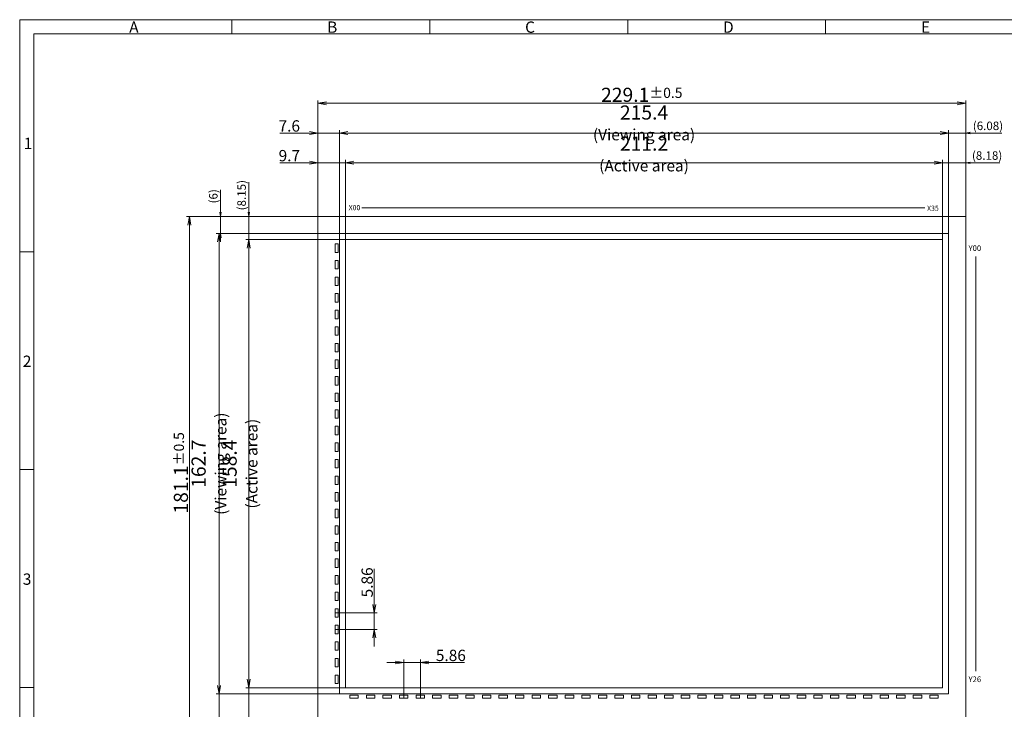
# Model space of a CAD drawing. Units: millimetres. Extents: x 52 to 622, y 61 to 456.
# Drawn here: x 52 to 401, y 212 to 456 of the extents above; entities that cross this region are included whole.
import ezdxf

# ---------------------------------------------------------------- set-up
doc = ezdxf.new("R2010")
doc.units = ezdxf.units.MM
doc.header["$LTSCALE"] = 10
for name, color, linetype in [('回01-TP外形', 7, 'Continuous'), ('回02-寸法', 7, 'Continuous'), ('回03-記事', 7, 'Continuous'), ('回04-図面枠', 7, 'Continuous')]:
    doc.layers.add(name, color=color, linetype=linetype)
doc.styles.add('4mm', font='isocp.shx', dxfattribs={"height": 4, "bigfont": 'bigfont.shx'})
doc.styles.get("Standard").update_dxf_attribs({"font": 'isocp.shx', "height": 3, "bigfont": 'bigfont.shx'})
doc.dimstyles.new('DMC', dxfattribs={"dimtxt": 3, "dimasz": 2, "dimexe": 1, "dimexo": 0, "dimgap": 0.5, "dimtad": 3, "dimdsep": 46, "dimtxsty": 'Standard', "dimblk": 'OPEN', "dimcen": 2, "dimclrd": 5, "dimclre": 5, "dimclrt": 5, "dimadec": 0, "dimazin": 0, "dimtfac": 0.7, "dimtmove": 0, "dimatfit": 0, "dimldrblk": 'OPEN', "dimfxl": 1, "dimarcsym": 0})

# ---------------------------------------------------------------- blocks, each defined once
blk = doc.blocks.new('_Open')
at = {"color": 0, "linetype": 'Continuous', "lineweight": -2}
for p, q in [((-1, 0.17), (0, 0)), ((-1, -0.17), (0, 0)), ((0, 0), (-1, 0))]:
    blk.add_line(p, q, dxfattribs=at)
blk = doc.blocks.new('*D7')
at = {"layer": 'Defpoints', "color": 0, "linetype": 'Continuous', "lineweight": 5, "ltscale": 10}
for p in [(133.16, 455.76), (167.61, 455.76), (175.24, 449.76)]:
    blk.add_point(p, dxfattribs=at)
at = {"layer": '回02-寸法', "color": 5, "linetype": 'Continuous', "lineweight": 13, "ltscale": 10}
for p, q in [((133.16, 457.26), (133.16, 465.2)), ((167.61, 455.76), (132.16, 455.76)), ((133.16, 449.76), (133.16, 455.76)), ((175.24, 449.76), (132.16, 449.76)), ((133.16, 448.26), (133.16, 446.76))]:
    blk.add_line(p, q, dxfattribs=at)
at = {"layer": '回02-寸法', "color": 5, "linetype": 'Continuous', "lineweight": 13, "ltscale": 10, "xscale": 1.5, "yscale": 1.5, "zscale": 1.5}
for p, rotation in [((133.16, 455.76), 270), ((133.16, 449.76), 90)]:
    blk.add_blockref('_Open', p, dxfattribs=dict(at, rotation=rotation))
at = {"layer": '回02-寸法', "color": 5, "linetype": 'Continuous', "lineweight": 9, "ltscale": 10, "insert": (131.01, 462.9), "char_height": 3, "attachment_point": 5, "rotation": 90}
blk.add_mtext('(6)', dxfattribs=at)
blk = doc.blocks.new('*D6')
at = {"layer": 'Defpoints', "color": 0, "linetype": 'Continuous', "lineweight": 5, "ltscale": 10}
for p in [(143.16, 455.76), (167.61, 455.76), (177.34, 447.61)]:
    blk.add_point(p, dxfattribs=at)
at = {"layer": '回02-寸法', "color": 5, "linetype": 'Continuous', "lineweight": 13, "ltscale": 10}
for p, q in [((143.16, 457.26), (143.16, 467.85)), ((167.61, 455.76), (142.16, 455.76)), ((143.16, 447.61), (143.16, 455.76)), ((177.34, 447.61), (142.16, 447.61)), ((143.16, 446.11), (143.16, 444.61))]:
    blk.add_line(p, q, dxfattribs=at)
at = {"layer": '回02-寸法', "color": 5, "linetype": 'Continuous', "lineweight": 13, "ltscale": 10, "xscale": 1.5, "yscale": 1.5, "zscale": 1.5}
for p, rotation in [((143.16, 455.76), 270), ((143.16, 447.61), 90)]:
    blk.add_blockref('_Open', p, dxfattribs=dict(at, rotation=rotation))
at = {"layer": '回02-寸法', "color": 5, "linetype": 'Continuous', "lineweight": 9, "ltscale": 10, "insert": (141.01, 463.3), "char_height": 3, "attachment_point": 5, "rotation": 90}
blk.add_mtext('(8.15)', dxfattribs=at)
blk = doc.blocks.new('*D5')
at = {"layer": 'Defpoints', "color": 0, "linetype": 'Continuous', "lineweight": 5, "ltscale": 10}
for p in [(396.71, 485.27), (396.71, 455.76), (390.64, 449.76)]:
    blk.add_point(p, dxfattribs=at)
at = {"layer": '回02-寸法', "color": 5, "linetype": 'Continuous', "lineweight": 13, "ltscale": 10}
for p, q in [((389.14, 485.27), (387.64, 485.27)), ((390.64, 449.76), (390.64, 486.27)), ((390.64, 485.27), (396.71, 485.27)), ((396.71, 455.76), (396.71, 486.27)), ((398.21, 485.27), (409.41, 485.27))]:
    blk.add_line(p, q, dxfattribs=at)
at = {"layer": '回02-寸法', "color": 5, "linetype": 'Continuous', "lineweight": 13, "ltscale": 10, "xscale": 1.5, "yscale": 1.5, "zscale": 1.5}
blk.add_blockref('_Open', (390.64, 485.27), dxfattribs=at)
at = {"layer": '回02-寸法', "color": 5, "linetype": 'Continuous', "lineweight": 13, "ltscale": 10, "xscale": 1.5, "yscale": 1.5, "zscale": 1.5, "rotation": 180}
blk.add_blockref('_Open', (396.71, 485.27), dxfattribs=at)
at = {"layer": '回02-寸法', "color": 5, "linetype": 'Continuous', "lineweight": 9, "ltscale": 10, "insert": (404.56, 487.42), "char_height": 3, "attachment_point": 5}
blk.add_mtext('(6.08)', dxfattribs=at)
blk = doc.blocks.new('*D4')
at = {"layer": 'Defpoints', "color": 0, "linetype": 'Continuous', "lineweight": 5, "ltscale": 10}
for p in [(396.71, 474.77), (396.71, 455.76), (388.54, 447.61)]:
    blk.add_point(p, dxfattribs=at)
at = {"layer": '回02-寸法', "color": 5, "linetype": 'Continuous', "lineweight": 13, "ltscale": 10}
for p, q in [((387.04, 474.77), (385.54, 474.77)), ((388.54, 447.61), (388.54, 475.77)), ((388.54, 474.77), (396.71, 474.77)), ((396.71, 455.76), (396.71, 475.77)), ((398.21, 474.77), (408.81, 474.77))]:
    blk.add_line(p, q, dxfattribs=at)
at = {"layer": '回02-寸法', "color": 5, "linetype": 'Continuous', "lineweight": 13, "ltscale": 10, "xscale": 1.5, "yscale": 1.5, "zscale": 1.5}
blk.add_blockref('_Open', (388.54, 474.77), dxfattribs=at)
at = {"layer": '回02-寸法', "color": 5, "linetype": 'Continuous', "lineweight": 13, "ltscale": 10, "xscale": 1.5, "yscale": 1.5, "zscale": 1.5, "rotation": 180}
blk.add_blockref('_Open', (396.71, 474.77), dxfattribs=at)
at = {"layer": '回02-寸法', "color": 5, "linetype": 'Continuous', "lineweight": 9, "ltscale": 10, "insert": (404.26, 476.92), "char_height": 3, "attachment_point": 5}
blk.add_mtext('(8.18)', dxfattribs=at)
blk = doc.blocks.new('*D25')
at = {"layer": 'Defpoints', "color": 0, "linetype": 'Continuous', "lineweight": 5, "ltscale": 10}
for p in [(173.74, 315.67), (187.53, 315.67), (173.74, 309.81)]:
    blk.add_point(p, dxfattribs=at)
at = {"layer": '回02-寸法', "color": 5, "linetype": 'Continuous', "lineweight": 13, "ltscale": 10}
for p, q in [((187.53, 318.67), (187.53, 331.26)), ((173.74, 315.67), (188.53, 315.67)), ((187.53, 309.81), (187.53, 315.67)), ((173.74, 309.81), (188.53, 309.81)), ((187.53, 306.81), (187.53, 303.81))]:
    blk.add_line(p, q, dxfattribs=at)
at = {"layer": '回02-寸法', "color": 5, "linetype": 'Continuous', "lineweight": 13, "ltscale": 10, "xscale": 3, "yscale": 3, "zscale": 3}
for p, rotation in [((187.53, 315.67), 270), ((187.53, 309.81), 90)]:
    blk.add_blockref('_Open', p, dxfattribs=dict(at, rotation=rotation))
at = {"layer": '回02-寸法', "color": 5, "linetype": 'Continuous', "lineweight": 9, "ltscale": 10, "insert": (185.03, 326.46), "char_height": 3, "attachment_point": 5, "rotation": 90}
blk.add_mtext('{\\H1.33333x;5.86}', dxfattribs=at)
blk = doc.blocks.new('*D24')
at = {"layer": 'Defpoints', "color": 0, "linetype": 'Continuous', "lineweight": 5, "ltscale": 10}
for p in [(203.83, 298.15), (197.97, 285.56), (203.83, 285.56)]:
    blk.add_point(p, dxfattribs=at)
at = {"layer": '回02-寸法', "color": 5, "linetype": 'Continuous', "lineweight": 13, "ltscale": 10}
for p, q in [((194.97, 298.15), (191.97, 298.15)), ((197.97, 285.56), (197.97, 299.15)), ((197.97, 298.15), (203.83, 298.15)), ((203.83, 285.56), (203.83, 299.15)), ((206.83, 298.15), (219.43, 298.15))]:
    blk.add_line(p, q, dxfattribs=at)
at = {"layer": '回02-寸法', "color": 5, "linetype": 'Continuous', "lineweight": 13, "ltscale": 10, "xscale": 3, "yscale": 3, "zscale": 3}
blk.add_blockref('_Open', (197.97, 298.15), dxfattribs=at)
at = {"layer": '回02-寸法', "color": 5, "linetype": 'Continuous', "lineweight": 13, "ltscale": 10, "xscale": 3, "yscale": 3, "zscale": 3, "rotation": 180}
blk.add_blockref('_Open', (203.83, 298.15), dxfattribs=at)
at = {"layer": '回02-寸法', "color": 5, "linetype": 'Continuous', "lineweight": 9, "ltscale": 10, "insert": (214.63, 300.65), "char_height": 3, "attachment_point": 5}
blk.add_mtext('{\\H1.33333x;5.86}', dxfattribs=at)
blk = doc.blocks.new('*D17')
at = {"layer": 'Defpoints', "color": 0, "linetype": 'Continuous', "lineweight": 5, "ltscale": 10}
for p in [(175.24, 287.06), (132.66, 274.66), (167.61, 274.66)]:
    blk.add_point(p, dxfattribs=at)
at = {"layer": '回02-寸法', "color": 5, "linetype": 'Continuous', "lineweight": 13, "ltscale": 10}
for p, q in [((132.66, 290.06), (132.66, 293.06)), ((175.24, 287.06), (131.66, 287.06)), ((132.66, 287.06), (132.66, 274.66)), ((167.61, 274.66), (131.66, 274.66)), ((132.66, 271.66), (132.66, 258.66))]:
    blk.add_line(p, q, dxfattribs=at)
at = {"layer": '回02-寸法', "color": 5, "linetype": 'Continuous', "lineweight": 13, "ltscale": 10, "xscale": 3, "yscale": 3, "zscale": 3}
for p, rotation in [((132.66, 287.06), 270), ((132.66, 274.66), 90)]:
    blk.add_blockref('_Open', p, dxfattribs=dict(at, rotation=rotation))
at = {"layer": '回02-寸法', "color": 5, "linetype": 'Continuous', "lineweight": 9, "ltscale": 10, "insert": (130.16, 263.16), "char_height": 3, "attachment_point": 5, "rotation": 90}
blk.add_mtext('{\\H1.33333x;12.4}', dxfattribs=at)
blk = doc.blocks.new('*D16')
at = {"layer": 'Defpoints', "color": 0, "linetype": 'Continuous', "lineweight": 5, "ltscale": 10}
for p in [(177.34, 289.21), (143.16, 274.66), (167.61, 274.66)]:
    blk.add_point(p, dxfattribs=at)
at = {"layer": '回02-寸法', "color": 5, "linetype": 'Continuous', "lineweight": 13, "ltscale": 10}
for p, q in [((143.16, 292.21), (143.16, 295.21)), ((177.34, 289.21), (142.16, 289.21)), ((143.16, 289.21), (143.16, 274.66)), ((167.61, 274.66), (142.16, 274.66)), ((143.16, 271.66), (143.16, 258.43))]:
    blk.add_line(p, q, dxfattribs=at)
at = {"layer": '回02-寸法', "color": 5, "linetype": 'Continuous', "lineweight": 13, "ltscale": 10, "xscale": 3, "yscale": 3, "zscale": 3}
for p, rotation in [((143.16, 289.21), 270), ((143.16, 274.66), 90)]:
    blk.add_blockref('_Open', p, dxfattribs=dict(at, rotation=rotation))
at = {"layer": '回02-寸法', "color": 5, "linetype": 'Continuous', "lineweight": 9, "ltscale": 10, "insert": (140.66, 263.03), "char_height": 3, "attachment_point": 5, "rotation": 90}
blk.add_mtext('{\\H1.33333x;14.6}', dxfattribs=at)
blk = doc.blocks.new('*D15')
at = {"layer": 'Defpoints', "color": 0, "linetype": 'Continuous', "lineweight": 5, "ltscale": 10}
for p in [(167.61, 474.77), (167.61, 455.76), (177.34, 447.61)]:
    blk.add_point(p, dxfattribs=at)
at = {"layer": '回02-寸法', "color": 5, "linetype": 'Continuous', "lineweight": 13, "ltscale": 10}
for p, q in [((164.61, 474.77), (154.13, 474.77)), ((167.61, 455.76), (167.61, 475.77)), ((177.34, 474.77), (167.61, 474.77)), ((177.34, 447.61), (177.34, 475.77)), ((180.34, 474.77), (183.34, 474.77))]:
    blk.add_line(p, q, dxfattribs=at)
at = {"layer": '回02-寸法', "color": 5, "linetype": 'Continuous', "lineweight": 13, "ltscale": 10, "xscale": 3, "yscale": 3, "zscale": 3}
blk.add_blockref('_Open', (167.61, 474.77), dxfattribs=at)
at = {"layer": '回02-寸法', "color": 5, "linetype": 'Continuous', "lineweight": 13, "ltscale": 10, "xscale": 3, "yscale": 3, "zscale": 3, "rotation": 180}
blk.add_blockref('_Open', (177.34, 474.77), dxfattribs=at)
at = {"layer": '回02-寸法', "color": 5, "linetype": 'Continuous', "lineweight": 9, "ltscale": 10, "insert": (157.51, 477.27), "char_height": 3, "attachment_point": 5}
blk.add_mtext('{\\H1.33333x;9.7}', dxfattribs=at)
blk = doc.blocks.new('*D14')
at = {"layer": 'Defpoints', "color": 0, "linetype": 'Continuous', "lineweight": 5, "ltscale": 10}
for p in [(167.61, 485.27), (167.61, 455.76), (175.24, 449.76)]:
    blk.add_point(p, dxfattribs=at)
at = {"layer": '回02-寸法', "color": 5, "linetype": 'Continuous', "lineweight": 13, "ltscale": 10}
for p, q in [((164.61, 485.27), (154.09, 485.27)), ((167.61, 455.76), (167.61, 486.27)), ((175.24, 485.27), (167.61, 485.27)), ((175.24, 449.76), (175.24, 486.27)), ((178.24, 485.27), (181.24, 485.27))]:
    blk.add_line(p, q, dxfattribs=at)
at = {"layer": '回02-寸法', "color": 5, "linetype": 'Continuous', "lineweight": 13, "ltscale": 10, "xscale": 3, "yscale": 3, "zscale": 3}
blk.add_blockref('_Open', (167.61, 485.27), dxfattribs=at)
at = {"layer": '回02-寸法', "color": 5, "linetype": 'Continuous', "lineweight": 13, "ltscale": 10, "xscale": 3, "yscale": 3, "zscale": 3, "rotation": 180}
blk.add_blockref('_Open', (175.24, 485.27), dxfattribs=at)
at = {"layer": '回02-寸法', "color": 5, "linetype": 'Continuous', "lineweight": 9, "ltscale": 10, "insert": (157.49, 487.77), "char_height": 3, "attachment_point": 5}
blk.add_mtext('{\\H1.33333x;7.6}', dxfattribs=at)
blk = doc.blocks.new('*D13')
at = {"layer": 'Defpoints', "color": 0, "linetype": 'Continuous', "lineweight": 5, "ltscale": 10}
for p in [(177.34, 447.61), (143.16, 289.21), (177.34, 289.21)]:
    blk.add_point(p, dxfattribs=at)
at = {"layer": '回02-寸法', "color": 5, "linetype": 'Continuous', "lineweight": 13, "ltscale": 10}
for p, q in [((177.34, 447.61), (142.16, 447.61)), ((143.16, 444.61), (143.16, 292.21)), ((177.34, 289.21), (142.16, 289.21))]:
    blk.add_line(p, q, dxfattribs=at)
at = {"layer": '回02-寸法', "color": 5, "linetype": 'Continuous', "lineweight": 13, "ltscale": 10, "xscale": 3, "yscale": 3, "zscale": 3}
for p, rotation in [((143.16, 447.61), 90), ((143.16, 289.21), 270)]:
    blk.add_blockref('_Open', p, dxfattribs=dict(at, rotation=rotation))
at = {"layer": '回02-寸法', "color": 5, "linetype": 'Continuous', "lineweight": 9, "ltscale": 10, "insert": (140.06, 368.41), "char_height": 3, "attachment_point": 5, "rotation": 90}
blk.add_mtext('{\\H1.6667x;158.4\\H0.79998x; (Active area)}', dxfattribs=at)
blk = doc.blocks.new('*D12')
at = {"layer": 'Defpoints', "color": 0, "linetype": 'Continuous', "lineweight": 5, "ltscale": 10}
for p in [(175.24, 449.76), (132.66, 287.06), (175.24, 287.06)]:
    blk.add_point(p, dxfattribs=at)
at = {"layer": '回02-寸法', "color": 5, "linetype": 'Continuous', "lineweight": 13, "ltscale": 10}
for p, q in [((175.24, 449.76), (131.66, 449.76)), ((132.66, 446.76), (132.66, 290.06)), ((175.24, 287.06), (131.66, 287.06))]:
    blk.add_line(p, q, dxfattribs=at)
at = {"layer": '回02-寸法', "color": 5, "linetype": 'Continuous', "lineweight": 13, "ltscale": 10, "xscale": 3, "yscale": 3, "zscale": 3}
for p, rotation in [((132.66, 449.76), 90), ((132.66, 287.06), 270)]:
    blk.add_blockref('_Open', p, dxfattribs=dict(at, rotation=rotation))
at = {"layer": '回02-寸法', "color": 5, "linetype": 'Continuous', "lineweight": 9, "ltscale": 10, "insert": (129.09, 368.41), "char_height": 3, "attachment_point": 5, "rotation": 90}
blk.add_mtext('{\\H1.6667x;162.7 \\H0.79998x;(Viewing area)}', dxfattribs=at)
blk = doc.blocks.new('*D11')
at = {"layer": 'Defpoints', "color": 0, "linetype": 'Continuous', "lineweight": 5, "ltscale": 10}
for p in [(388.54, 474.77), (177.34, 447.61), (388.54, 447.61)]:
    blk.add_point(p, dxfattribs=at)
at = {"layer": '回02-寸法', "color": 5, "linetype": 'Continuous', "lineweight": 13, "ltscale": 10}
for p, q in [((177.34, 447.61), (177.34, 475.77)), ((180.34, 474.77), (385.54, 474.77)), ((388.54, 447.61), (388.54, 475.77))]:
    blk.add_line(p, q, dxfattribs=at)
at = {"layer": '回02-寸法', "color": 5, "linetype": 'Continuous', "lineweight": 13, "ltscale": 10, "xscale": 3, "yscale": 3, "zscale": 3, "rotation": 180}
blk.add_blockref('_Open', (177.34, 474.77), dxfattribs=at)
at = {"layer": '回02-寸法', "color": 5, "linetype": 'Continuous', "lineweight": 13, "ltscale": 10, "xscale": 3, "yscale": 3, "zscale": 3}
blk.add_blockref('_Open', (388.54, 474.77), dxfattribs=at)
at = {"layer": '回02-寸法', "color": 5, "linetype": 'Continuous', "lineweight": 9, "ltscale": 10, "insert": (282.94, 477.87), "char_height": 3, "attachment_point": 5}
blk.add_mtext('{\\H1.6667x;211.2\\H0.79998x; (Active area)}', dxfattribs=at)
blk = doc.blocks.new('*D10')
at = {"layer": 'Defpoints', "color": 0, "linetype": 'Continuous', "lineweight": 5, "ltscale": 10}
for p in [(390.64, 485.27), (175.24, 449.76), (390.64, 449.76)]:
    blk.add_point(p, dxfattribs=at)
at = {"layer": '回02-寸法', "color": 5, "linetype": 'Continuous', "lineweight": 13, "ltscale": 10}
for p, q in [((175.24, 449.76), (175.24, 486.27)), ((178.24, 485.27), (387.64, 485.27)), ((390.64, 449.76), (390.64, 486.27))]:
    blk.add_line(p, q, dxfattribs=at)
at = {"layer": '回02-寸法', "color": 5, "linetype": 'Continuous', "lineweight": 13, "ltscale": 10, "xscale": 3, "yscale": 3, "zscale": 3, "rotation": 180}
blk.add_blockref('_Open', (175.24, 485.27), dxfattribs=at)
at = {"layer": '回02-寸法', "color": 5, "linetype": 'Continuous', "lineweight": 13, "ltscale": 10, "xscale": 3, "yscale": 3, "zscale": 3}
blk.add_blockref('_Open', (390.64, 485.27), dxfattribs=at)
at = {"layer": '回02-寸法', "color": 5, "linetype": 'Continuous', "lineweight": 9, "ltscale": 10, "insert": (282.94, 488.85), "char_height": 3, "attachment_point": 5}
blk.add_mtext('{\\H1.6667x;215.4 \\H0.79998x;(Viewing area)}', dxfattribs=at)
blk = doc.blocks.new('*D9')
at = {"layer": 'Defpoints', "color": 0, "linetype": 'Continuous', "lineweight": 5, "ltscale": 10}
for p in [(167.61, 455.76), (122.16, 274.66), (167.61, 274.66)]:
    blk.add_point(p, dxfattribs=at)
at = {"layer": '回02-寸法', "color": 5, "linetype": 'Continuous', "lineweight": 13, "ltscale": 10}
for p, q in [((167.61, 455.76), (121.16, 455.76)), ((122.16, 452.76), (122.16, 277.66)), ((167.61, 274.66), (121.16, 274.66))]:
    blk.add_line(p, q, dxfattribs=at)
at = {"layer": '回02-寸法', "color": 5, "linetype": 'Continuous', "lineweight": 13, "ltscale": 10, "xscale": 3, "yscale": 3, "zscale": 3}
for p, rotation in [((122.16, 455.76), 90), ((122.16, 274.66), 270)]:
    blk.add_blockref('_Open', p, dxfattribs=dict(at, rotation=rotation))
at = {"layer": '回02-寸法', "color": 5, "linetype": 'Continuous', "lineweight": 9, "ltscale": 10, "insert": (119.16, 365.16), "char_height": 3, "attachment_point": 5, "rotation": 90}
blk.add_mtext('{\\H1.6667x;181.1{\\H3.6;±0.5}}', dxfattribs=at)
blk = doc.blocks.new('*D8')
at = {"layer": 'Defpoints', "color": 0, "linetype": 'Continuous', "lineweight": 5, "ltscale": 10}
for p in [(167.61, 495.77), (167.61, 455.76), (396.71, 455.76)]:
    blk.add_point(p, dxfattribs=at)
at = {"layer": '回02-寸法', "color": 5, "linetype": 'Continuous', "lineweight": 13, "ltscale": 10}
for p, q in [((167.61, 455.76), (167.61, 496.77)), ((393.71, 495.77), (170.61, 495.77)), ((396.71, 455.76), (396.71, 496.77))]:
    blk.add_line(p, q, dxfattribs=at)
at = {"layer": '回02-寸法', "color": 5, "linetype": 'Continuous', "lineweight": 13, "ltscale": 10, "xscale": 3, "yscale": 3, "zscale": 3, "rotation": 180}
blk.add_blockref('_Open', (167.61, 495.77), dxfattribs=at)
at = {"layer": '回02-寸法', "color": 5, "linetype": 'Continuous', "lineweight": 13, "ltscale": 10, "xscale": 3, "yscale": 3, "zscale": 3}
blk.add_blockref('_Open', (396.71, 495.77), dxfattribs=at)
at = {"layer": '回02-寸法', "color": 5, "linetype": 'Continuous', "lineweight": 9, "ltscale": 10, "insert": (282.14, 498.77), "char_height": 3, "attachment_point": 5}
blk.add_mtext('{\\H1.6667x;229.1{\\H3.6;±0.5}}', dxfattribs=at)

msp = doc.modelspace()

# ---------------------------------------------------------------- linework, layer by layer
at = {"layer": '回01-TP外形', "linetype": 'Continuous', "lineweight": 9, "ltscale": 10}
for points in [[(157.8858, 205.5044), (386.9858, 205.5044), (386.9858, 386.6044), (157.8858, 386.6044)], [(157.8858, 205.5044), (386.9858, 205.5044), (386.9858, 386.6044), (157.8858, 386.6044)], [(157.8858, 205.5044), (386.9858, 205.5044), (386.9858, 386.6044), (157.8858, 386.6044)], [(165.5108, 217.9044), (380.9108, 217.9044), (380.9108, 380.6044), (165.5108, 380.6044)], [(164.0108, 376.9344), (165.0108, 376.9344), (165.0108, 373.9344), (164.0108, 373.9344)], [(167.6108, 220.0544), (378.8108, 220.0544), (378.8108, 378.4544), (167.6108, 378.4544)], [(164.0108, 371.0744), (165.0108, 371.0744), (165.0108, 368.0744), (164.0108, 368.0744)], [(164.0108, 365.2144), (165.0108, 365.2144), (165.0108, 362.2144), (164.0108, 362.2144)], [(164.0108, 359.3544), (165.0108, 359.3544), (165.0108, 356.3544), (164.0108, 356.3544)], [(164.0108, 353.4944), (165.0108, 353.4944), (165.0108, 350.4944), (164.0108, 350.4944)], [(164.0108, 347.6344), (165.0108, 347.6344), (165.0108, 344.6344), (164.0108, 344.6344)], [(164.0108, 341.7744), (165.0108, 341.7744), (165.0108, 338.7744), (164.0108, 338.7744)], [(164.0108, 335.9144), (165.0108, 335.9144), (165.0108, 332.9144), (164.0108, 332.9144)], [(164.0108, 330.0544), (165.0108, 330.0544), (165.0108, 327.0544), (164.0108, 327.0544)], [(164.0108, 324.1944), (165.0108, 324.1944), (165.0108, 321.1944), (164.0108, 321.1944)], [(164.0108, 318.3344), (165.0108, 318.3344), (165.0108, 315.3344), (164.0108, 315.3344)], [(164.0108, 312.4744), (165.0108, 312.4744), (165.0108, 309.4744), (164.0108, 309.4744)], [(164.0108, 306.6144), (165.0108, 306.6144), (165.0108, 303.6144), (164.0108, 303.6144)], [(164.0108, 300.7544), (165.0108, 300.7544), (165.0108, 297.7544), (164.0108, 297.7544)], [(164.0108, 294.8944), (165.0108, 294.8944), (165.0108, 291.8944), (164.0108, 291.8944)], [(164.0108, 289.0344), (165.0108, 289.0344), (165.0108, 286.0344), (164.0108, 286.0344)], [(164.0108, 283.1744), (165.0108, 283.1744), (165.0108, 280.1744), (164.0108, 280.1744)], [(164.0108, 277.3144), (165.0108, 277.3144), (165.0108, 274.3144), (164.0108, 274.3144)], [(164.0108, 271.4544), (165.0108, 271.4544), (165.0108, 268.4544), (164.0108, 268.4544)], [(164.0108, 265.5944), (165.0108, 265.5944), (165.0108, 262.5944), (164.0108, 262.5944)], [(164.0108, 259.7344), (165.0108, 259.7344), (165.0108, 256.7344), (164.0108, 256.7344)], [(164.0108, 253.8744), (165.0108, 253.8744), (165.0108, 250.8744), (164.0108, 250.8744)], [(164.0108, 248.0144), (165.0108, 248.0144), (165.0108, 245.0144), (164.0108, 245.0144)], [(164.0108, 242.1544), (165.0108, 242.1544), (165.0108, 239.1544), (164.0108, 239.1544)], [(164.0108, 236.2944), (165.0108, 236.2944), (165.0108, 233.2944), (164.0108, 233.2944)], [(164.0108, 230.4344), (165.0108, 230.4344), (165.0108, 227.4344), (164.0108, 227.4344)], [(164.0108, 224.5744), (165.0108, 224.5744), (165.0108, 221.5744), (164.0108, 221.5744)], [(169.1608, 217.4044), (172.1608, 217.4044), (172.1608, 216.4044), (169.1608, 216.4044)], [(175.0208, 217.4044), (178.0208, 217.4044), (178.0208, 216.4044), (175.0208, 216.4044)], [(180.8808, 217.4044), (183.8808, 217.4044), (183.8808, 216.4044), (180.8808, 216.4044)], [(186.7408, 217.4044), (189.7408, 217.4044), (189.7408, 216.4044), (186.7408, 216.4044)], [(192.6008, 217.4044), (195.6008, 217.4044), (195.6008, 216.4044), (192.6008, 216.4044)], [(198.4608, 217.4044), (201.4608, 217.4044), (201.4608, 216.4044), (198.4608, 216.4044)], [(204.3208, 217.4044), (207.3208, 217.4044), (207.3208, 216.4044), (204.3208, 216.4044)], [(210.1808, 217.4044), (213.1808, 217.4044), (213.1808, 216.4044), (210.1808, 216.4044)], [(216.0408, 217.4044), (219.0408, 217.4044), (219.0408, 216.4044), (216.0408, 216.4044)], [(221.9008, 217.4044), (224.9008, 217.4044), (224.9008, 216.4044), (221.9008, 216.4044)], [(227.7608, 217.4044), (230.7608, 217.4044), (230.7608, 216.4044), (227.7608, 216.4044)], [(233.6208, 217.4044), (236.6208, 217.4044), (236.6208, 216.4044), (233.6208, 216.4044)], [(239.4808, 217.4044), (242.4808, 217.4044), (242.4808, 216.4044), (239.4808, 216.4044)], [(245.3408, 217.4044), (248.3408, 217.4044), (248.3408, 216.4044), (245.3408, 216.4044)], [(251.2008, 217.4044), (254.2008, 217.4044), (254.2008, 216.4044), (251.2008, 216.4044)], [(257.0608, 217.4044), (260.0608, 217.4044), (260.0608, 216.4044), (257.0608, 216.4044)], [(262.9208, 217.4044), (265.9208, 217.4044), (265.9208, 216.4044), (262.9208, 216.4044)], [(268.7808, 217.4044), (271.7808, 217.4044), (271.7808, 216.4044), (268.7808, 216.4044)], [(274.6408, 217.4044), (277.6408, 217.4044), (277.6408, 216.4044), (274.6408, 216.4044)], [(280.5008, 217.4044), (283.5008, 217.4044), (283.5008, 216.4044), (280.5008, 216.4044)], [(286.3608, 217.4044), (289.3608, 217.4044), (289.3608, 216.4044), (286.3608, 216.4044)], [(292.2208, 217.4044), (295.2208, 217.4044), (295.2208, 216.4044), (292.2208, 216.4044)], [(298.0808, 217.4044), (301.0808, 217.4044), (301.0808, 216.4044), (298.0808, 216.4044)], [(303.9408, 217.4044), (306.9408, 217.4044), (306.9408, 216.4044), (303.9408, 216.4044)], [(309.8008, 217.4044), (312.8008, 217.4044), (312.8008, 216.4044), (309.8008, 216.4044)], [(315.6608, 217.4044), (318.6608, 217.4044), (318.6608, 216.4044), (315.6608, 216.4044)], [(321.5208, 217.4044), (324.5208, 217.4044), (324.5208, 216.4044), (321.5208, 216.4044)], [(327.3808, 217.4044), (330.3808, 217.4044), (330.3808, 216.4044), (327.3808, 216.4044)], [(333.2408, 217.4044), (336.2408, 217.4044), (336.2408, 216.4044), (333.2408, 216.4044)], [(339.1008, 217.4044), (342.1008, 217.4044), (342.1008, 216.4044), (339.1008, 216.4044)], [(344.9608, 217.4044), (347.9608, 217.4044), (347.9608, 216.4044), (344.9608, 216.4044)], [(350.8208, 217.4044), (353.8208, 217.4044), (353.8208, 216.4044), (350.8208, 216.4044)], [(356.6808, 217.4044), (359.6808, 217.4044), (359.6808, 216.4044), (356.6808, 216.4044)], [(362.5408, 217.4044), (365.5408, 217.4044), (365.5408, 216.4044), (362.5408, 216.4044)], [(368.4008, 217.4044), (371.4008, 217.4044), (371.4008, 216.4044), (368.4008, 216.4044)], [(374.2608, 217.4044), (377.2608, 217.4044), (377.2608, 216.4044), (374.2608, 216.4044)]]:
    msp.add_lwpolyline(points, close=True, dxfattribs=at)
at = {"layer": '回03-記事', "linetype": 'Continuous', "lineweight": 9, "ltscale": 10}
for p, q in [((173.4173, 389.6216), (372.5132, 389.6216)), ((390.4851, 372.4782), (390.4851, 225.9255))]:
    msp.add_line(p, q, dxfattribs=at)
at = {"layer": '回04-図面枠', "linetype": 'Continuous', "lineweight": 9}
for p, q in [((52.4253, 61.1666), (52.4253, 456.1666)), ((622.4253, 456.1666), (52.4253, 456.1666)), ((127.4253, 456.1666), (127.4253, 451.1666)), ((197.4253, 456.1666), (197.4253, 451.1666)), ((267.4253, 456.1666), (267.4253, 451.1666)), ((337.4253, 456.1666), (337.4253, 451.1666)), ((57.4253, 451.1666), (57.4253, 66.1666)), ((57.4253, 451.1666), (617.4253, 451.1666)), ((57.4253, 374.1666), (52.4253, 374.1666)), ((57.4253, 297.1666), (52.4253, 297.1666)), ((57.4253, 220.1666), (52.4253, 220.1666))]:
    msp.add_line(p, q, dxfattribs=at)

# ---------------------------------------------------------------- texts
at = {"layer": '回03-記事', "linetype": 'Continuous', "lineweight": 9, "ltscale": 10, "style": '4mm'}
for s, height, p in [('X00', 1.8, (168.7448, 388.8376)), ('X35', 1.8, (373.3059, 388.6512)), ('Y00', 2, (387.9501, 374.4145)), ('Y26', 2, (387.9501, 222.0584))]:
    msp.add_text(s, height=height, dxfattribs=at).set_placement(p)
at = {"layer": '回04-図面枠', "linetype": 'Continuous', "lineweight": 9}
for s, p in [('A', (91.1547, 451.539)), ('B', (161.1547, 451.539)), ('C', (231.1547, 451.539)), ('D', (301.1547, 451.539)), ('E', (371.1547, 451.539)), ('1', (53.8298, 410.4553)), ('2', (53.5283, 333.4553)), ('3', (53.5228, 256.4553))]:
    msp.add_text(s, height=4, dxfattribs=at).set_placement(p)

# ---------------------------------------------------------------- dimensions: what is measured, and where the dimension line sits
at = {"layer": '回02-寸法', "linetype": 'Continuous', "lineweight": 9, "ltscale": 10}
for base, p1, p2, text, override, picture, middle in [((157.8858, 426.6227), (386.9858, 386.6044), (157.8858, 386.6044), '{\\H1.6667x;<>}', {"dimasz": 3, "dimgap": 0.5, "dimdec": 3, "dimcen": 1.5, "dimtol": 1, "dimlim": 0, "dimtp": 0.5, "dimtm": 0.5, "dimtfac": 1.2, "dimtmove": 0, "dimlwd": 13, "dimlwe": 13}, '*D8', (272.4115, 426.6227)), ((380.9108, 416.1227), (165.5108, 380.6044), (380.9108, 380.6044), '{\\H1.6667x;<> \\H0.79998x;(Viewing area)}', {"dimasz": 3, "dimcen": 1.5, "dimtp": 0.2, "dimtm": 0.2, "dimtmove": 0, "dimlwd": 13, "dimlwe": 13}, '*D10', (273.2108, 416.1227)), ((157.8858, 416.1227), (165.5108, 380.6044), (157.8858, 386.6044), '{\\H1.33333x;<>}', {"dimasz": 3, "dimdec": 1, "dimcen": 1.5, "dimtp": 0.2, "dimtm": 0.2, "dimlwd": 13, "dimlwe": 13}, '*D14', (147.7617, 416.1227)), ((378.8108, 405.6227), (167.6108, 378.4544), (378.8108, 378.4544), '{\\H1.6667x;<>\\H0.79998x; (Active area)}', {"dimasz": 3, "dimcen": 1.5, "dimtp": 0.2, "dimtm": 0.2, "dimtmove": 0, "dimlwd": 13, "dimlwe": 13}, '*D11', (273.2108, 405.6227)), ((157.8858, 405.6227), (167.6108, 378.4544), (157.8858, 386.6044), '{\\H1.33333x;<>}', {"dimasz": 3, "dimdec": 1, "dimcen": 1.5, "dimtp": 0.2, "dimtm": 0.2, "dimlwd": 13, "dimlwe": 13}, '*D15', (147.7821, 405.6227))]:
    dim = msp.add_linear_dim(base=base, p1=p1, p2=p2, text=text, dimstyle='DMC', override=override, dxfattribs=at)
    dim.commit()
    dim.dimension.update_dxf_attribs({"geometry": picture, "text_midpoint": middle, "dimtype": 128, "insert": (-9.7269, -69.1513)})
for base, p1, p2, text, override, picture, middle, set_off in [((386.9857502811, 416.1226667372), (380.9107502811, 380.6043828906), (386.9857502811, 386.6043828906), '(<>)', {"dimasz": 1.5, "dimcen": 1.5, "dimtp": 0.2, "dimtm": 0.2, "dimlwd": 13, "dimlwe": 13}, '*D5', (394.8345691787, 418.2726667372), (-9.7268609263, -69.1513093689)), ((386.9857502811, 405.6226667372), (378.8107502811, 378.4543828906), (386.9857502811, 386.6043828906), '(<>)', {"dimasz": 1.5, "dimcen": 1.5, "dimtp": 0.2, "dimtm": 0.2, "dimlwd": 13, "dimlwe": 13}, '*D4', (394.5345691787, 407.7726667372), (-9.7268609263, -69.1513093689)), ((194.1008, 229.0029), (188.2408, 216.4044), (194.1008, 216.4044), '{\\H1.33333x;<>}', {"dimasz": 3, "dimcen": 1.5, "dimtp": 0.2, "dimtm": 0.2, "dimlwd": 13, "dimlwe": 13}, '*D24', (204.9, 231.5029), (-9.7269, -69.1513))]:
    dim = msp.add_linear_dim(base=base, p1=p1, p2=p2, text=text, dimstyle='DMC', override=override, dxfattribs=at)
    dim.commit()
    dim.dimension.update_dxf_attribs({"geometry": picture, "text_midpoint": middle, "insert": set_off})
for base, p1, p2, text, override, picture, middle in [((133.437, 386.6044), (167.6108, 378.4544), (157.8858, 386.6044), '(<>)', {"dimasz": 1.5, "dimcen": 1.5, "dimtp": 0.2, "dimtm": 0.2, "dimlwd": 13, "dimlwe": 13}, '*D6', (131.287, 394.1532)), ((133.437, 220.0544), (167.6108, 378.4544), (167.6108, 220.0544), '{\\H1.6667x;<>\\H0.79998x; (Active area)}', {"dimasz": 3, "dimcen": 1.5, "dimtp": 0.2, "dimtm": 0.2, "dimtmove": 0, "dimlwd": 13, "dimlwe": 13}, '*D13', (130.3369, 299.2544)), ((177.8054, 246.5144), (164.0108, 240.6544), (164.0108, 246.5144), '{\\H1.33333x;<>}', {"dimasz": 3, "dimcen": 1.5, "dimtp": 0.2, "dimtm": 0.2, "dimlwd": 13, "dimlwe": 13}, '*D25', (175.3054, 257.3136))]:
    dim = msp.add_linear_dim(base=base, p1=p1, p2=p2, angle=90, text=text, dimstyle='DMC', override=override, dxfattribs=at)
    dim.commit()
    dim.dimension.update_dxf_attribs({"geometry": picture, "text_midpoint": middle, "insert": (-9.7269, -69.1513)})
for base, p1, p2, text, override, picture, middle, set_off in [((123.4288, 386.6044), (165.5108, 380.6044), (157.8858, 386.6044), '(<>)', {"dimasz": 1.5, "dimcen": 1.5, "dimtp": 0.2, "dimtm": 0.2, "dimlwd": 13, "dimlwe": 13}, '*D7', (123.4288, 393.7517), (-9.7269, -69.1513)), ((112.437, 205.5044), (157.8858, 386.6044), (157.8858, 205.5044), '{\\H1.6667x;<>}', {"dimasz": 3, "dimdec": 3, "dimcen": 1.5, "dimtol": 1, "dimtp": 0.5, "dimtm": 0.5, "dimtfac": 1.2, "dimtmove": 0, "dimlwd": 13, "dimlwe": 13}, '*D9', (112.437, 296.0044), (-9.7269, -69.1513)), ((122.937, 217.9044), (165.5108, 380.6044), (165.5108, 217.9044), '{\\H1.6667x;<> \\H0.79998x;(Viewing area)}', {"dimasz": 3, "dimcen": 1.5, "dimtp": 0.2, "dimtm": 0.2, "dimtmove": 0, "dimlwd": 13, "dimlwe": 13}, '*D12', (122.937, 299.2544), (-9.7269, -69.1513)), ((122.937, 205.5044), (165.5108, 217.9044), (157.8858, 205.5044), '{\\H1.33333x;<>}', {"dimasz": 3, "dimcen": 1.5, "dimtp": 0.2, "dimtm": 0.2, "dimlwd": 13, "dimlwe": 13}, '*D17', (122.937, 194.0043), (-9.7269, -69.1513)), ((133.4369558605, 205.5043828906), (167.6107502811, 220.0543828906), (157.8857502811, 205.5043828906), '{\\H1.33333x;<>}', {"dimasz": 3, "dimdec": 1, "dimcen": 1.5, "dimtp": 0.2, "dimtm": 0.2, "dimlwd": 13, "dimlwe": 13}, '*D16', (133.4369558605, 193.8802646622), (-9.7268609263, -69.1513093689))]:
    dim = msp.add_linear_dim(base=base, p1=p1, p2=p2, angle=90, text=text, dimstyle='DMC', override=override, dxfattribs=at)
    dim.commit()
    dim.dimension.update_dxf_attribs({"geometry": picture, "text_midpoint": middle, "dimtype": 128, "insert": set_off})

doc.saveas('drawing.dxf')
